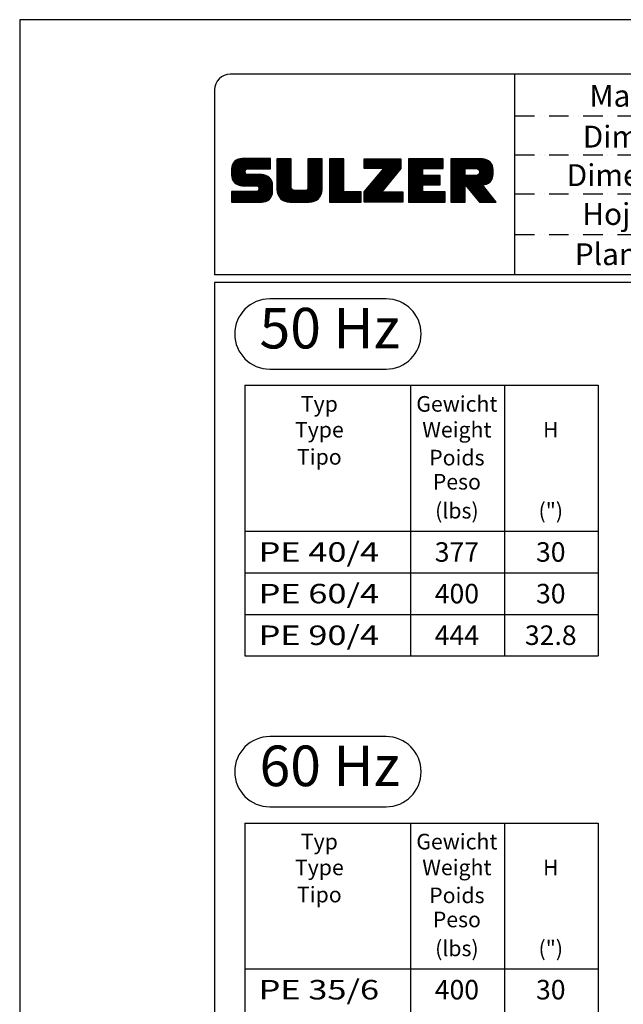
# Model space of a CAD drawing. Extents: x 0 to 9200, y 0 to 5940.
# Drawn here: x 5000 to 6548, y 3416 to 5940 of the extents above; entities that cross this region are included whole.
import ezdxf
from ezdxf.enums import TextEntityAlignment as Align

# ---------------------------------------------------------------- set-up
doc = ezdxf.new("R2010")
doc.units = 0
doc.header["$LTSCALE"] = 5
doc.linetypes.add('GEN4A', pattern=[17.5, 10, -2.5, 0, -2.5, 0, -2.5])
doc.layers.get('0').update_dxf_attribs({"linetype": 'CONTINUOUS'})
for name, color, linetype in [('4', 3, 'CONTINUOUS'), ('4A', 3, 'GEN4A'), ('6', 2, 'CONTINUOUS'), ('8', 1, 'CONTINUOUS'), ('TB_SULZER', 7, 'CONTINUOUS')]:
    doc.layers.add(name, color=color, linetype=linetype)
doc.styles.add('SANSSERIFBOLD', font='SASB____.PFB')
doc.styles.get("Standard").update_dxf_attribs({"font": 'GENISO'})
doc.styles.add('SYMBOL2', font='GENISO.SHX')

# ---------------------------------------------------------------- blocks, each defined once
blk = doc.blocks.new('SULZER_LOGO')
at = {"color": 174}
for p, q in [((4.03, 6.81), (6.55, 9.33)), ((4.03, 6.95), (6.41, 9.33)), ((4.03, 7.09), (6.27, 9.33)), ((4.03, 7.23), (6.12, 9.33)), ((4.03, 7.38), (5.98, 9.33)), ((4.03, 7.52), (5.84, 9.33)), ((4.03, 7.66), (5.7, 9.33)), ((4.04, 6.68), (6.69, 9.33)), ((4.04, 7.8), (5.55, 9.32)), ((4.05, 7.96), (5.39, 9.3)), ((4.06, 6.55), (6.83, 9.33)), ((4.08, 6.44), (6.97, 9.33)), ((4.1, 8.15), (5.21, 9.26)), ((4.12, 6.33), (7.11, 9.33)), ((4.16, 6.23), (7.26, 9.33)), ((4.18, 8.37), (4.99, 9.18)), ((4.2, 6.13), (7.4, 9.33)), ((4.25, 6.04), (7.54, 9.33)), ((4.3, 5.95), (7.68, 9.33)), ((4.36, 5.87), (7.82, 9.33)), ((4.44, 8.77), (4.59, 8.92)), ((6.39, 7.76), (7.96, 9.33)), ((6.54, 7.76), (8.1, 9.33)), ((6.68, 7.76), (8.24, 9.33)), ((6.82, 7.76), (8.39, 9.33)), ((6.96, 7.76), (8.53, 9.33)), ((7.1, 7.76), (8.67, 9.33)), ((7.25, 7.76), (8.81, 9.33)), ((7.39, 7.76), (8.95, 9.33)), ((7.53, 7.76), (9.09, 9.33)), ((7.67, 7.76), (9.23, 9.33)), ((7.81, 7.76), (9.38, 9.33)), ((7.95, 7.76), (9.52, 9.33)), ((8.09, 7.76), (9.66, 9.33)), ((8.24, 7.76), (9.8, 9.33)), ((8.38, 7.76), (9.9, 9.28)), ((8.52, 7.76), (9.9, 9.14)), ((8.66, 7.76), (9.9, 9)), ((10.87, 7.15), (12.98, 9.26)), ((10.87, 7.29), (12.84, 9.26)), ((10.87, 7.43), (12.7, 9.26)), ((10.87, 7.57), (12.56, 9.26)), ((10.87, 7.71), (12.42, 9.26)), ((10.87, 7.85), (12.28, 9.26)), ((10.87, 7.99), (12.13, 9.26)), ((10.87, 8.14), (11.99, 9.26)), ((10.87, 8.28), (11.85, 9.26)), ((10.87, 8.42), (11.71, 9.26)), ((10.87, 8.56), (11.57, 9.26)), ((10.87, 8.7), (11.43, 9.26)), ((10.87, 8.84), (11.29, 9.26)), ((10.87, 8.98), (11.14, 9.26)), ((10.87, 9.13), (11, 9.26)), ((10.87, 7), (13.02, 9.16)), ((10.87, 6.86), (13.02, 9.01)), ((15.57, 7.17), (17.65, 9.26)), ((15.57, 7.31), (17.51, 9.26)), ((15.57, 7.46), (17.37, 9.26)), ((15.57, 7.6), (17.23, 9.26)), ((15.57, 7.74), (17.08, 9.26)), ((15.57, 7.88), (16.94, 9.26)), ((15.57, 8.02), (16.8, 9.26)), ((15.57, 8.16), (16.66, 9.26)), ((15.57, 8.3), (16.52, 9.26)), ((15.57, 8.45), (16.38, 9.26)), ((15.57, 8.59), (16.24, 9.26)), ((15.57, 8.73), (16.09, 9.26)), ((15.57, 8.87), (15.95, 9.26)), ((15.57, 9.01), (15.81, 9.26)), ((15.57, 9.15), (15.67, 9.26)), ((15.57, 7.03), (17.72, 9.18)), ((15.57, 6.89), (17.72, 9.04)), ((18.82, 7.17), (20.9, 9.26)), ((18.82, 7.32), (20.76, 9.26)), ((18.82, 7.46), (20.62, 9.26)), ((18.82, 7.6), (20.48, 9.26)), ((18.82, 7.74), (20.34, 9.26)), ((18.82, 7.88), (20.2, 9.26)), ((18.82, 8.02), (20.05, 9.26)), ((18.82, 8.16), (19.91, 9.26)), ((18.82, 8.31), (19.77, 9.26)), ((18.82, 8.45), (19.63, 9.26)), ((18.82, 8.59), (19.49, 9.26)), ((18.82, 8.73), (19.35, 9.26)), ((18.82, 8.87), (19.21, 9.26)), ((18.82, 9.01), (19.06, 9.26)), ((18.82, 9.15), (18.92, 9.26)), ((18.82, 7.03), (20.97, 9.18)), ((18.82, 6.89), (20.97, 9.04)), ((24.03, 3.76), (29.53, 9.26)), ((24.03, 3.9), (29.39, 9.26)), ((24.03, 4.04), (29.25, 9.26)), ((24.03, 4.18), (29.1, 9.26)), ((24.03, 7.86), (25.43, 9.26)), ((24.03, 8), (25.29, 9.26)), ((24.03, 8.14), (25.15, 9.26)), ((24.03, 8.28), (25, 9.26)), ((24.03, 8.43), (24.86, 9.26)), ((24.03, 8.57), (24.72, 9.26)), ((24.03, 8.71), (24.58, 9.26)), ((24.03, 8.85), (24.44, 9.26)), ((24.03, 8.99), (24.3, 9.26)), ((24.03, 9.13), (24.16, 9.26)), ((24.03, 3.62), (29.57, 9.16)), ((24.03, 3.48), (29.57, 9.02)), ((24.14, 7.82), (25.57, 9.26)), ((24.15, 4.44), (28.96, 9.26)), ((24.28, 7.82), (25.71, 9.26)), ((24.42, 7.82), (25.85, 9.26)), ((24.56, 7.82), (25.99, 9.26)), ((24.7, 7.82), (26.14, 9.26)), ((24.84, 7.82), (26.28, 9.26)), ((24.96, 5.4), (28.82, 9.26)), ((24.98, 7.82), (26.42, 9.26)), ((25.13, 7.82), (26.56, 9.26)), ((25.27, 7.82), (26.7, 9.26)), ((25.41, 7.82), (26.84, 9.26)), ((25.55, 7.82), (26.98, 9.26)), ((25.69, 7.82), (27.12, 9.26)), ((25.78, 6.35), (28.68, 9.26)), ((25.83, 7.82), (27.27, 9.26)), ((25.97, 7.82), (27.41, 9.26)), ((26.12, 7.82), (27.55, 9.26)), ((26.26, 7.82), (27.69, 9.26)), ((26.4, 7.82), (27.83, 9.26)), ((26.54, 7.82), (27.97, 9.26)), ((26.59, 7.31), (28.54, 9.26)), ((26.68, 7.82), (28.11, 9.26)), ((26.82, 7.82), (28.26, 9.26)), ((26.96, 7.82), (28.4, 9.26)), ((30.74, 5.8), (34.2, 9.26)), ((30.74, 5.94), (34.05, 9.26)), ((30.74, 6.09), (33.91, 9.26)), ((30.74, 6.23), (33.77, 9.26)), ((30.74, 6.37), (33.63, 9.26)), ((30.74, 6.51), (33.49, 9.26)), ((30.74, 6.65), (33.35, 9.26)), ((30.74, 6.79), (33.21, 9.26)), ((30.74, 6.93), (33.06, 9.26)), ((30.74, 7.08), (32.92, 9.26)), ((30.74, 7.22), (32.78, 9.26)), ((30.74, 7.36), (32.64, 9.26)), ((30.74, 7.5), (32.5, 9.26)), ((30.74, 7.64), (32.36, 9.26)), ((30.74, 7.78), (32.22, 9.26)), ((30.74, 7.92), (32.07, 9.26)), ((30.74, 8.07), (31.93, 9.26)), ((30.74, 8.21), (31.79, 9.26)), ((30.74, 8.35), (31.65, 9.26)), ((30.74, 8.49), (31.51, 9.26)), ((30.74, 8.63), (31.37, 9.26)), ((30.74, 8.77), (31.23, 9.26)), ((30.74, 8.91), (31.08, 9.26)), ((30.74, 9.06), (30.94, 9.26)), ((30.74, 9.2), (30.8, 9.26)), ((32.9, 7.82), (34.34, 9.26)), ((33.05, 7.82), (34.48, 9.26)), ((33.19, 7.82), (34.62, 9.26)), ((33.33, 7.82), (34.76, 9.26)), ((33.47, 7.82), (34.9, 9.26)), ((33.61, 7.82), (35.04, 9.26)), ((33.75, 7.82), (35.19, 9.26)), ((33.89, 7.82), (35.33, 9.26)), ((34.04, 7.82), (35.47, 9.26)), ((34.18, 7.82), (35.61, 9.26)), ((34.32, 7.82), (35.75, 9.26)), ((34.46, 7.82), (35.89, 9.26)), ((34.6, 7.82), (35.95, 9.18)), ((34.74, 7.82), (35.95, 9.03)), ((37.12, 6.25), (40.14, 9.26)), ((37.12, 6.39), (40, 9.26)), ((37.12, 6.53), (39.86, 9.26)), ((37.12, 6.67), (39.71, 9.26)), ((37.12, 6.81), (39.57, 9.26)), ((37.12, 6.95), (39.43, 9.26)), ((37.12, 7.09), (39.29, 9.26)), ((37.12, 7.23), (39.15, 9.26)), ((37.12, 7.38), (39.01, 9.26)), ((37.12, 7.52), (38.87, 9.26)), ((37.12, 7.66), (38.72, 9.26)), ((37.12, 7.8), (38.58, 9.26)), ((37.12, 7.94), (38.44, 9.26)), ((37.12, 8.08), (38.3, 9.26)), ((37.12, 8.22), (38.16, 9.26)), ((37.12, 8.37), (38.02, 9.26)), ((37.12, 8.51), (37.88, 9.26)), ((37.12, 8.65), (37.73, 9.26)), ((37.12, 8.79), (37.59, 9.26)), ((37.12, 8.93), (37.45, 9.26)), ((37.12, 9.07), (37.31, 9.26)), ((37.12, 9.21), (37.17, 9.26)), ((37.13, 5.68), (40.7, 9.26)), ((37.13, 5.82), (40.56, 9.26)), ((37.12, 5.96), (40.42, 9.26)), ((37.12, 6.1), (40.28, 9.26)), ((39.41, 7.82), (40.85, 9.26)), ((39.55, 7.82), (40.99, 9.26)), ((39.69, 7.82), (41.13, 9.26)), ((39.83, 7.82), (41.27, 9.26)), ((39.98, 7.82), (41.41, 9.26)), ((40.12, 7.82), (41.55, 9.26)), ((40.26, 7.82), (41.69, 9.26)), ((40.4, 7.82), (41.84, 9.26)), ((40.54, 7.82), (41.97, 9.26)), ((40.68, 7.82), (42.1, 9.24)), ((40.82, 7.82), (42.22, 9.22)), ((40.96, 7.82), (42.34, 9.19)), ((41.08, 7.79), (42.44, 9.16)), ((41.17, 7.75), (42.54, 9.12)), ((41.26, 7.69), (42.64, 9.07)), ((41.32, 7.61), (42.73, 9.02)), ((41.38, 7.53), (42.82, 8.97)), ((4.42, 5.79), (6.12, 7.49)), ((8.8, 7.76), (9.9, 8.86)), ((8.94, 7.76), (9.9, 8.72)), ((9.08, 7.76), (9.9, 8.58)), ((9.23, 7.76), (9.9, 8.44)), ((9.37, 7.76), (9.9, 8.29)), ((9.51, 7.76), (9.9, 8.15)), ((9.65, 7.76), (9.9, 8.01)), ((9.79, 7.76), (9.9, 7.87)), ((10.87, 6.72), (13.02, 8.87)), ((10.87, 6.58), (13.02, 8.73)), ((10.87, 6.44), (13.02, 8.59)), ((10.87, 6.3), (13.02, 8.45)), ((10.87, 6.16), (13.02, 8.31)), ((10.87, 6.01), (13.02, 8.17)), ((10.87, 5.87), (13.02, 8.02)), ((10.87, 5.73), (13.02, 7.88)), ((10.87, 5.59), (13.02, 7.74)), ((10.87, 5.45), (13.02, 7.6)), ((10.87, 5.31), (13.02, 7.46)), ((15.57, 6.75), (17.72, 8.9)), ((15.57, 6.61), (17.72, 8.76)), ((15.57, 6.47), (17.72, 8.62)), ((15.57, 6.32), (17.72, 8.48)), ((15.57, 6.18), (17.72, 8.33)), ((15.57, 6.04), (17.72, 8.19)), ((15.57, 5.9), (17.72, 8.05)), ((15.57, 5.76), (17.72, 7.91)), ((15.57, 5.62), (17.72, 7.77)), ((15.57, 5.48), (17.72, 7.63)), ((15.57, 5.33), (17.72, 7.49)), ((18.82, 6.75), (20.97, 8.9)), ((18.82, 6.61), (20.97, 8.76)), ((18.82, 6.47), (20.97, 8.62)), ((18.82, 6.33), (20.97, 8.48)), ((18.82, 6.18), (20.97, 8.34)), ((18.82, 6.04), (20.97, 8.19)), ((18.82, 5.9), (20.97, 8.05)), ((18.82, 5.76), (20.97, 7.91)), ((18.82, 5.62), (20.97, 7.77)), ((18.82, 5.48), (20.97, 7.63)), ((18.82, 5.34), (20.97, 7.49)), ((24.03, 3.33), (29.57, 8.88)), ((24.03, 3.19), (29.57, 8.73)), ((24.03, 3.05), (29.57, 8.59)), ((24.03, 2.91), (29.57, 8.45)), ((24.03, 2.77), (29.57, 8.31)), ((24.15, 2.74), (29.57, 8.17)), ((24.29, 2.74), (29.57, 8.02)), ((24.43, 2.74), (29.57, 7.88)), ((30.74, 5.66), (32.89, 7.81)), ((30.74, 5.52), (32.89, 7.67)), ((30.74, 5.38), (32.89, 7.53)), ((34.88, 7.82), (35.95, 8.89)), ((35.03, 7.82), (35.95, 8.75)), ((35.17, 7.82), (35.95, 8.61)), ((35.31, 7.82), (35.95, 8.47)), ((35.45, 7.82), (35.95, 8.33)), ((35.59, 7.82), (35.95, 8.19)), ((35.73, 7.82), (35.95, 8.04)), ((35.87, 7.82), (35.95, 7.9)), ((37.13, 5.54), (39.28, 7.69)), ((37.13, 5.4), (39.28, 7.55)), ((39.5, 5.08), (43.11, 8.7)), ((39.56, 5), (43.18, 8.62)), ((39.62, 4.93), (43.24, 8.54)), ((39.69, 4.85), (43.29, 8.45)), ((39.75, 4.77), (43.34, 8.36)), ((39.82, 4.69), (43.38, 8.26)), ((39.88, 4.62), (43.42, 8.16)), ((39.94, 4.54), (43.46, 8.05)), ((40.01, 4.46), (43.48, 7.94)), ((40.07, 4.38), (43.5, 7.81)), ((40.14, 4.31), (43.51, 7.68)), ((40.2, 4.23), (43.51, 7.54)), ((41.4, 7.12), (43.05, 8.77)), ((41.41, 7.42), (42.9, 8.91)), ((41.43, 7.3), (42.97, 8.84)), ((4.49, 5.71), (6.12, 7.34)), ((4.56, 5.64), (6.12, 7.2)), ((4.64, 5.58), (6.15, 7.09)), ((4.72, 5.52), (6.21, 7.01)), ((4.81, 5.46), (6.29, 6.95)), ((4.89, 5.41), (6.4, 6.92)), ((4.99, 5.36), (6.54, 6.91)), ((5.09, 5.32), (6.68, 6.91)), ((5.2, 5.29), (6.82, 6.91)), ((5.31, 5.26), (6.96, 6.91)), ((5.43, 5.24), (7.11, 6.91)), ((5.56, 5.22), (7.25, 6.91)), ((5.69, 5.22), (7.39, 6.91)), ((5.83, 5.22), (7.53, 6.91)), ((5.98, 5.22), (7.67, 6.91)), ((6.12, 5.22), (7.81, 6.91)), ((6.26, 5.22), (7.95, 6.91)), ((6.33, 2.74), (9.88, 6.29)), ((6.4, 5.22), (8.1, 6.91)), ((6.47, 2.74), (9.94, 6.21)), ((6.54, 5.22), (8.24, 6.91)), ((6.61, 2.74), (9.99, 6.12)), ((6.68, 5.22), (8.38, 6.91)), ((6.75, 2.74), (10.04, 6.03)), ((6.82, 5.22), (8.52, 6.91)), ((6.97, 5.22), (8.66, 6.91)), ((7.11, 5.22), (8.79, 6.9)), ((7.25, 5.22), (8.91, 6.88)), ((7.39, 5.22), (9.03, 6.86)), ((7.53, 5.22), (9.14, 6.82)), ((7.67, 5.22), (9.24, 6.78)), ((7.81, 5.22), (9.33, 6.74)), ((7.93, 5.2), (9.42, 6.69)), ((8.02, 5.14), (9.51, 6.63)), ((8.09, 5.07), (9.59, 6.57)), ((8.13, 4.97), (9.67, 6.51)), ((8.14, 4.84), (9.74, 6.44)), ((8.14, 4.7), (9.81, 6.37)), ((10.87, 5.17), (13.02, 7.32)), ((10.87, 5.02), (13.02, 7.18)), ((10.87, 4.88), (13.02, 7.03)), ((10.87, 4.74), (13.02, 6.89)), ((10.87, 4.6), (13.02, 6.75)), ((10.89, 4.47), (13.02, 6.61)), ((10.9, 4.35), (13.02, 6.47)), ((10.93, 4.23), (13.02, 6.33)), ((10.96, 4.12), (13.02, 6.19)), ((10.99, 4.01), (13.02, 6.04)), ((13.68, 2.74), (17.72, 6.78)), ((13.82, 2.74), (17.72, 6.64)), ((13.96, 2.74), (17.72, 6.5)), ((14.1, 2.74), (17.72, 6.36)), ((14.24, 2.74), (17.72, 6.21)), ((14.38, 2.74), (17.72, 6.07)), ((15.54, 4.74), (17.72, 6.92)), ((15.57, 5.19), (17.72, 7.34)), ((15.57, 5.05), (17.72, 7.2)), ((15.57, 4.91), (17.72, 7.06)), ((18.82, 5.19), (20.97, 7.35)), ((18.82, 5.05), (20.97, 7.2)), ((18.82, 4.91), (20.97, 7.06)), ((18.82, 4.77), (20.97, 6.92)), ((18.82, 4.63), (20.97, 6.78)), ((18.82, 4.49), (20.97, 6.64)), ((18.82, 4.35), (20.97, 6.5)), ((18.82, 4.2), (20.97, 6.36)), ((18.82, 4.06), (20.97, 6.21)), ((18.82, 3.92), (20.97, 6.07)), ((24.57, 2.74), (29.21, 7.38)), ((24.71, 2.74), (28.59, 6.62)), ((30.74, 5.24), (32.89, 7.39)), ((30.74, 5.1), (32.89, 7.25)), ((30.74, 4.95), (32.89, 7.1)), ((30.74, 4.81), (32.89, 6.96)), ((30.74, 4.67), (32.89, 6.82)), ((30.74, 3.26), (34.27, 6.78)), ((30.74, 3.4), (34.12, 6.78)), ((30.74, 3.54), (33.98, 6.78)), ((30.74, 3.68), (33.84, 6.78)), ((30.74, 3.82), (33.7, 6.78)), ((30.74, 3.96), (33.56, 6.78)), ((30.74, 4.11), (33.42, 6.78)), ((30.74, 4.25), (33.28, 6.78)), ((30.74, 4.39), (33.13, 6.78)), ((30.74, 4.53), (32.99, 6.78)), ((32.97, 5.35), (34.41, 6.78)), ((33.12, 5.35), (34.55, 6.78)), ((33.26, 5.35), (34.69, 6.78)), ((33.4, 5.35), (34.83, 6.78)), ((33.54, 5.35), (34.97, 6.78)), ((33.68, 5.35), (35.11, 6.78)), ((33.82, 5.35), (35.26, 6.78)), ((33.96, 5.35), (35.4, 6.78)), ((34.11, 5.35), (35.5, 6.74)), ((34.25, 5.35), (35.5, 6.6)), ((34.39, 5.35), (35.5, 6.46)), ((34.53, 5.35), (35.5, 6.32)), ((34.67, 5.35), (35.5, 6.17)), ((34.81, 5.35), (35.5, 6.03)), ((37.13, 5.26), (39.28, 7.41)), ((37.13, 5.11), (39.28, 7.27)), ((37.13, 4.97), (39.28, 7.12)), ((37.13, 4.83), (39.28, 6.98)), ((37.13, 4.69), (39.28, 6.84)), ((37.13, 3.28), (40.63, 6.78)), ((37.13, 3.42), (40.49, 6.78)), ((37.13, 3.56), (40.35, 6.78)), ((37.13, 3.7), (40.2, 6.78)), ((37.13, 3.84), (40.06, 6.78)), ((37.13, 3.98), (39.92, 6.78)), ((37.13, 4.13), (39.78, 6.78)), ((37.13, 4.27), (39.64, 6.78)), ((37.13, 4.41), (39.5, 6.78)), ((37.13, 4.55), (39.36, 6.78)), ((39.3, 5.31), (40.77, 6.78)), ((39.37, 5.24), (40.91, 6.78)), ((39.43, 5.16), (41.08, 6.81)), ((40.26, 4.15), (43.51, 7.4)), ((40.33, 4.07), (43.51, 7.26)), ((40.39, 4), (43.51, 7.12)), ((41.88, 5.35), (43.51, 6.98)), ((42.03, 5.35), (43.51, 6.83)), ((42.2, 5.38), (43.48, 6.66)), ((42.39, 5.43), (43.43, 6.47)), ((42.63, 5.53), (43.33, 6.23)), ((6.89, 2.74), (10.09, 5.94)), ((7.03, 2.74), (10.13, 5.84)), ((7.18, 2.74), (10.16, 5.73)), ((7.32, 2.74), (10.19, 5.62)), ((7.46, 2.74), (10.21, 5.5)), ((7.6, 2.74), (10.22, 5.37)), ((7.74, 2.74), (10.23, 5.23)), ((7.88, 2.74), (10.23, 5.09)), ((8.02, 2.74), (10.23, 4.94)), ((8.17, 2.74), (10.23, 4.8)), ((8.31, 2.74), (10.23, 4.66)), ((8.45, 2.74), (10.23, 4.52)), ((11.03, 3.91), (13.02, 5.9)), ((11.08, 3.82), (13.02, 5.76)), ((11.13, 3.72), (13.02, 5.62)), ((11.18, 3.64), (13.02, 5.48)), ((11.24, 3.55), (13.02, 5.34)), ((11.3, 3.47), (13.02, 5.2)), ((11.36, 3.39), (13.02, 5.05)), ((11.43, 3.32), (13.03, 4.92)), ((11.5, 3.25), (13.07, 4.81)), ((11.58, 3.19), (13.12, 4.72)), ((11.66, 3.12), (13.18, 4.65)), ((11.74, 3.07), (13.26, 4.58)), ((11.83, 3.01), (13.35, 4.53)), ((11.92, 2.96), (13.46, 4.5)), ((12.01, 2.91), (13.6, 4.5)), ((12.11, 2.87), (13.74, 4.5)), ((12.22, 2.83), (13.88, 4.5)), ((12.33, 2.8), (14.02, 4.5)), ((12.44, 2.77), (14.16, 4.5)), ((12.56, 2.75), (14.3, 4.5)), ((12.69, 2.74), (14.45, 4.5)), ((12.83, 2.74), (14.59, 4.5)), ((12.97, 2.74), (14.73, 4.5)), ((13.11, 2.74), (14.87, 4.5)), ((13.25, 2.74), (15.01, 4.5)), ((13.39, 2.74), (15.15, 4.5)), ((13.53, 2.74), (15.32, 4.52)), ((14.52, 2.74), (17.72, 5.93)), ((14.67, 2.74), (17.72, 5.79)), ((14.81, 2.74), (17.72, 5.65)), ((14.95, 2.74), (17.72, 5.51)), ((15.09, 2.74), (17.72, 5.37)), ((15.23, 2.74), (17.72, 5.22)), ((15.37, 2.74), (17.72, 5.08)), ((15.51, 2.74), (17.72, 4.94)), ((15.66, 2.74), (17.72, 4.8)), ((15.8, 2.74), (17.72, 4.66)), ((15.95, 2.74), (17.71, 4.51)), ((18.82, 3.78), (20.97, 5.93)), ((18.82, 3.64), (20.97, 5.79)), ((18.82, 3.5), (20.97, 5.65)), ((18.82, 3.36), (20.97, 5.51)), ((18.82, 3.21), (20.97, 5.37)), ((18.82, 3.07), (20.97, 5.22)), ((18.82, 2.93), (20.97, 5.08)), ((18.82, 2.79), (20.97, 4.94)), ((18.91, 2.74), (20.97, 4.8)), ((19.05, 2.74), (20.97, 4.66)), ((19.19, 2.74), (20.97, 4.52)), ((24.85, 2.74), (27.97, 5.86)), ((24.99, 2.74), (27.34, 5.09)), ((30.74, 3.12), (32.89, 5.27)), ((30.74, 2.97), (32.89, 5.12)), ((30.74, 2.83), (32.89, 4.98)), ((30.79, 2.74), (32.89, 4.84)), ((30.93, 2.74), (32.89, 4.7)), ((31.08, 2.74), (32.89, 4.56)), ((34.95, 5.35), (35.5, 5.89)), ((35.1, 5.35), (35.5, 5.75)), ((35.24, 5.35), (35.5, 5.61)), ((35.38, 5.35), (35.5, 5.47)), ((37.13, 3.14), (39.28, 5.29)), ((37.13, 2.99), (39.28, 5.14)), ((37.13, 2.85), (39.28, 5)), ((37.16, 2.74), (39.28, 4.86)), ((37.3, 2.74), (39.28, 4.72)), ((37.44, 2.74), (39.28, 4.58)), ((40.46, 3.92), (41.88, 5.35)), ((40.52, 3.84), (41.95, 5.27)), ((40.58, 3.76), (42.01, 5.19)), ((40.65, 3.69), (42.07, 5.11)), ((40.71, 3.61), (42.13, 5.03)), ((40.78, 3.53), (42.2, 4.95)), ((40.84, 3.45), (42.26, 4.88)), ((40.9, 3.38), (42.32, 4.8)), ((40.97, 3.3), (42.39, 4.72)), ((41.03, 3.22), (42.45, 4.64)), ((41.09, 3.14), (42.51, 4.56)), ((41.16, 3.07), (42.57, 4.48)), ((4.03, 2.85), (5.55, 4.37)), ((4.03, 2.99), (5.41, 4.37)), ((4.03, 3.13), (5.27, 4.37)), ((4.03, 3.28), (5.13, 4.37)), ((4.03, 3.42), (4.99, 4.37)), ((4.03, 3.56), (4.85, 4.37)), ((4.03, 3.7), (4.7, 4.37)), ((4.03, 3.84), (4.56, 4.37)), ((4.03, 3.98), (4.42, 4.37)), ((4.03, 4.12), (4.28, 4.37)), ((4.03, 4.27), (4.14, 4.37)), ((4.06, 2.74), (5.69, 4.37)), ((4.21, 2.74), (5.84, 4.37)), ((4.35, 2.74), (5.98, 4.37)), ((4.49, 2.74), (6.12, 4.37)), ((4.63, 2.74), (6.26, 4.37)), ((4.77, 2.74), (6.4, 4.37)), ((4.91, 2.74), (6.54, 4.37)), ((5.05, 2.74), (6.68, 4.37)), ((5.2, 2.74), (6.83, 4.37)), ((5.34, 2.74), (6.97, 4.37)), ((5.48, 2.74), (7.11, 4.37)), ((5.62, 2.74), (7.25, 4.37)), ((5.76, 2.74), (7.39, 4.37)), ((5.9, 2.74), (7.53, 4.37)), ((6.04, 2.74), (7.67, 4.37)), ((6.19, 2.74), (7.82, 4.37)), ((8.59, 2.74), (10.23, 4.38)), ((8.74, 2.75), (10.22, 4.23)), ((8.9, 2.77), (10.2, 4.07)), ((9.09, 2.82), (10.15, 3.88)), ((9.33, 2.92), (10.05, 3.64)), ((16.11, 2.77), (17.69, 4.34)), ((16.29, 2.81), (17.65, 4.16)), ((16.51, 2.88), (17.57, 3.94)), ((16.8, 3.04), (17.42, 3.65)), ((19.33, 2.74), (20.97, 4.38)), ((19.47, 2.74), (21.04, 4.3)), ((19.61, 2.74), (21.18, 4.3)), ((19.76, 2.74), (21.32, 4.3)), ((19.9, 2.74), (21.46, 4.3)), ((20.04, 2.74), (21.6, 4.3)), ((20.18, 2.74), (21.75, 4.3)), ((20.32, 2.74), (21.89, 4.3)), ((20.46, 2.74), (22.03, 4.3)), ((20.6, 2.74), (22.17, 4.3)), ((20.75, 2.74), (22.31, 4.3)), ((20.89, 2.74), (22.45, 4.3)), ((21.03, 2.74), (22.59, 4.3)), ((21.17, 2.74), (22.74, 4.3)), ((21.31, 2.74), (22.88, 4.3)), ((21.45, 2.74), (23.02, 4.3)), ((21.59, 2.74), (23.16, 4.3)), ((21.74, 2.74), (23.3, 4.3)), ((21.88, 2.74), (23.44, 4.3)), ((22.02, 2.74), (23.58, 4.3)), ((22.16, 2.74), (23.58, 4.16)), ((22.3, 2.74), (23.58, 4.01)), ((22.44, 2.74), (23.58, 3.87)), ((22.58, 2.74), (23.58, 3.73)), ((22.73, 2.74), (23.58, 3.59)), ((22.87, 2.74), (23.58, 3.45)), ((23.01, 2.74), (23.58, 3.31)), ((23.15, 2.74), (23.58, 3.17)), ((23.29, 2.74), (23.58, 3.02)), ((25.14, 2.74), (26.72, 4.33)), ((25.28, 2.74), (26.84, 4.3)), ((25.42, 2.74), (26.98, 4.3)), ((25.56, 2.74), (27.12, 4.3)), ((25.7, 2.74), (27.26, 4.3)), ((25.84, 2.74), (27.41, 4.3)), ((25.98, 2.74), (27.55, 4.3)), ((26.13, 2.74), (27.69, 4.3)), ((26.27, 2.74), (27.83, 4.3)), ((26.41, 2.74), (27.97, 4.3)), ((26.55, 2.74), (28.11, 4.3)), ((26.69, 2.74), (28.25, 4.3)), ((26.83, 2.74), (28.4, 4.3)), ((26.97, 2.74), (28.54, 4.3)), ((27.12, 2.74), (28.68, 4.3)), ((27.26, 2.74), (28.82, 4.3)), ((27.4, 2.74), (28.96, 4.3)), ((27.54, 2.74), (29.1, 4.3)), ((27.68, 2.74), (29.24, 4.3)), ((27.82, 2.74), (29.39, 4.3)), ((27.96, 2.74), (29.53, 4.3)), ((28.11, 2.74), (29.67, 4.3)), ((28.25, 2.74), (29.81, 4.3)), ((28.39, 2.74), (29.9, 4.25)), ((28.53, 2.74), (29.9, 4.11)), ((28.67, 2.74), (29.9, 3.97)), ((28.81, 2.74), (29.9, 3.82)), ((28.95, 2.74), (29.9, 3.68)), ((29.1, 2.74), (29.9, 3.54)), ((29.24, 2.74), (29.9, 3.4)), ((29.38, 2.74), (29.9, 3.26)), ((29.52, 2.74), (29.9, 3.12)), ((29.66, 2.74), (29.9, 2.98)), ((31.22, 2.74), (32.89, 4.42)), ((31.36, 2.74), (32.92, 4.3)), ((31.5, 2.74), (33.06, 4.3)), ((31.64, 2.74), (33.2, 4.3)), ((31.78, 2.74), (33.35, 4.3)), ((31.92, 2.74), (33.49, 4.3)), ((32.07, 2.74), (33.63, 4.3)), ((32.21, 2.74), (33.77, 4.3)), ((32.35, 2.74), (33.91, 4.3)), ((32.49, 2.74), (34.05, 4.3)), ((32.63, 2.74), (34.19, 4.3)), ((32.77, 2.74), (34.34, 4.3)), ((32.91, 2.74), (34.48, 4.3)), ((33.06, 2.74), (34.62, 4.3)), ((33.2, 2.74), (34.76, 4.3)), ((33.34, 2.74), (34.9, 4.3)), ((33.48, 2.74), (35.04, 4.3)), ((33.62, 2.74), (35.18, 4.3)), ((33.76, 2.74), (35.33, 4.3)), ((33.9, 2.74), (35.47, 4.3)), ((34.05, 2.74), (35.61, 4.3)), ((34.19, 2.74), (35.75, 4.3)), ((34.33, 2.74), (35.89, 4.3)), ((34.47, 2.74), (36.03, 4.3)), ((34.61, 2.74), (36.17, 4.3)), ((34.75, 2.74), (36.28, 4.27)), ((34.89, 2.74), (36.28, 4.13)), ((35.04, 2.74), (36.28, 3.99)), ((35.18, 2.74), (36.28, 3.84)), ((35.32, 2.74), (36.28, 3.7)), ((35.46, 2.74), (36.28, 3.56)), ((35.6, 2.74), (36.28, 3.42)), ((35.74, 2.74), (36.28, 3.28)), ((35.88, 2.74), (36.28, 3.14)), ((36.03, 2.74), (36.28, 3)), ((37.58, 2.74), (39.28, 4.44)), ((37.72, 2.74), (39.28, 4.3)), ((37.86, 2.74), (39.28, 4.15)), ((38.01, 2.74), (39.28, 4.01)), ((38.15, 2.74), (39.28, 3.87)), ((38.29, 2.74), (39.28, 3.73)), ((38.43, 2.74), (39.28, 3.59)), ((38.57, 2.74), (39.28, 3.45)), ((38.71, 2.74), (39.28, 3.31)), ((38.85, 2.74), (39.28, 3.16)), ((39, 2.74), (39.28, 3.02)), ((41.22, 2.99), (42.64, 4.4)), ((41.29, 2.91), (42.7, 4.33)), ((41.35, 2.83), (42.76, 4.25)), ((41.41, 2.76), (42.83, 4.17)), ((41.54, 2.74), (42.89, 4.09)), ((41.68, 2.74), (42.95, 4.01)), ((41.82, 2.74), (43.01, 3.93)), ((41.96, 2.74), (43.08, 3.85)), ((42.11, 2.74), (43.14, 3.78)), ((42.25, 2.74), (43.2, 3.7)), ((42.39, 2.74), (43.27, 3.62)), ((42.53, 2.74), (43.33, 3.54)), ((42.67, 2.74), (43.39, 3.46)), ((42.81, 2.74), (43.45, 3.38)), ((42.95, 2.74), (43.52, 3.3)), ((43.1, 2.74), (43.58, 3.23)), ((43.24, 2.74), (43.64, 3.15)), ((43.38, 2.74), (43.71, 3.07)), ((43.52, 2.74), (43.77, 2.99)), ((23.43, 2.74), (23.58, 2.88)), ((23.57, 2.74), (23.58, 2.74)), ((29.8, 2.74), (29.9, 2.83)), ((36.17, 2.74), (36.28, 2.85)), ((39.14, 2.74), (39.28, 2.88)), ((43.66, 2.74), (43.83, 2.91)), ((43.8, 2.74), (43.89, 2.83)), ((43.94, 2.74), (43.96, 2.75))]:
    blk.add_line(p, q, dxfattribs=at)
for points in [[(4.03, 2.74), (8.6, 2.74, 0.414214), (10.23, 4.37), (10.23, 5.28, 0.414214), (8.6, 6.91), (6.44, 6.91, -0.414214), (6.12, 7.24), (6.12, 7.44, -0.414214), (6.44, 7.76), (9.9, 7.76), (9.9, 9.33), (5.66, 9.33, 0.414214), (4.03, 7.7), (4.03, 6.85, 0.414214), (5.66, 5.22), (7.81, 5.22, -0.414214), (8.14, 4.89), (8.14, 4.7, -0.414214), (7.81, 4.37), (4.03, 4.37)], [(10.87, 9.26), (10.87, 4.69, 0.414214), (12.83, 2.74), (15.76, 2.74, 0.414214), (17.72, 4.69), (17.72, 9.26), (15.57, 9.26), (15.57, 4.89, -0.414214), (15.18, 4.5), (13.55, 4.5, -0.414214), (13.02, 5.02), (13.02, 9.26)], [(37.13, 2.74), (39.28, 2.74), (39.28, 5.35), (41.43, 2.74), (43.97, 2.74), (41.88, 5.35, 0.414214), (43.51, 6.98), (43.51, 7.63, 0.414214), (41.88, 9.26), (37.12, 9.26)], [(39.28, 7.82), (40.91, 7.82, -0.414214), (41.43, 7.3, -0.414214), (40.91, 6.78), (39.28, 6.78)]]:
    blk.add_lwpolyline(points, format="xyb", close=True, dxfattribs=at)
for points in [[(18.82, 9.26), (18.82, 2.74), (23.58, 2.74), (23.58, 4.3), (20.97, 4.3), (20.97, 9.26)], [(24.03, 9.26), (29.57, 9.26), (29.57, 7.82), (26.7, 4.3), (29.9, 4.3), (29.9, 2.74), (24.03, 2.74), (24.03, 4.3), (27.03, 7.82), (24.03, 7.82)], [(30.74, 2.74), (36.28, 2.74), (36.28, 4.3), (32.89, 4.3), (32.89, 5.35), (35.5, 5.35), (35.5, 6.78), (32.89, 6.78), (32.89, 7.82), (35.95, 7.82), (35.95, 9.26), (30.74, 9.26)]]:
    blk.add_lwpolyline(points, close=True, dxfattribs=at)
blk = doc.blocks.new('SULZERLOGO')
at = {"layer": 'TB_SULZER', "linetype": 'BYBLOCK', "xscale": 0.9999999812011992, "yscale": 0.9999999812011992, "zscale": 0.9999999812011992}
blk.add_blockref('SULZER_LOGO', (-4.01, -1.06), dxfattribs=at)

msp = doc.modelspace()

# ---------------------------------------------------------------- linework, layer by layer
at = {"layer": '4'}
for p, q in [((5000, 5940), (5000, 0)), ((9200, 5940), (5000, 5940)), ((5577.58, 4522.43), (6483.76, 4522.43)), ((5577.58, 4415.76), (6483.76, 4415.76)), ((5577.58, 4309.09), (6483.76, 4309.09))]:
    msp.add_line(p, q, dxfattribs=at)
at = {"layer": '4', "color": 2, "linetype": 'CONTINUOUS'}
msp.add_line((6270, 5286.19), (6270, 5800), dxfattribs=at)
at = {"layer": '4A'}
for p, q in [((6270, 5694), (8200, 5694)), ((6270, 5594), (8200, 5594)), ((6270, 5494), (8200, 5494)), ((6270, 5389), (8200, 5389))]:
    msp.add_line(p, q, dxfattribs=at)
at = {"layer": '6'}
for p, q in [((9020, 5800), (5540, 5800)), ((5500, 5760), (5500, 5286.19)), ((9060, 5286.19), (5500, 5286.19)), ((9060, 5266.19), (5500, 5266.19)), ((5939.48, 5224.42), (5641.36, 5224.42)), ((5641.36, 5044.42), (5939.48, 5044.42)), ((5577.58, 5002.89), (5577.58, 4309.09)), ((5577.58, 5002.89), (6483.76, 5002.89)), ((6002.17, 5002.89), (6002.17, 4309.09)), ((6242.96, 5002.89), (6242.96, 4309.09)), ((6483.76, 5002.89), (6483.76, 4309.09)), ((5577.58, 4629.09), (6483.76, 4629.09)), ((5939.48, 4102.53), (5641.36, 4102.53)), ((5641.36, 3922.53), (5939.48, 3922.53)), ((5577.58, 3880.99), (6483.76, 3880.99)), ((5577.58, 3880.99), (5577.58, 2867.2)), ((6002.17, 3880.99), (6002.17, 2867.2)), ((6242.96, 3880.99), (6242.96, 2867.2)), ((6483.76, 3880.99), (6483.76, 2867.2)), ((5577.58, 3507.2), (6483.76, 3507.2))]:
    msp.add_line(p, q, dxfattribs=at)
at = {"layer": '6', "linetype": 'CONTINUOUS'}
msp.add_line((5500, 5266.19), (5500, 680), dxfattribs=at)
at = {"layer": '6'}
for centre, radius, start, end in [((5540, 5760), 40, 90, 180), ((5641.36, 5134.42), 90, 90, 180), ((5939.48, 5134.42), 90, 0, 90), ((5641.36, 5134.42), 90, 180, 270), ((5939.48, 5134.42), 90, 270, 0), ((5641.36, 4012.53), 90, 90, 180), ((5939.48, 4012.53), 90, 0, 90), ((5641.36, 4012.53), 90, 180, 270), ((5939.48, 4012.53), 90, 270, 0)]:
    msp.add_arc(centre, radius, start, end, dxfattribs=at)

# ---------------------------------------------------------------- block references
at = {"xscale": 17, "yscale": 17, "zscale": 19}
msp.add_blockref('SULZERLOGO', (5542.79, 5443.71), dxfattribs=at)

# ---------------------------------------------------------------- texts
at = {"layer": '6'}
for s, p in [('Massblatt XFP 100E-CB1 Nassinstallation', (7183.94, 5716.94)), ('Dimension sheet WET-WELL Installation', (7151.48, 5612.25)), ('Dimensioni Installazione sommersa', (7036.84, 5513.61)), ('Hoja de dimensiones instalacion sumergida', (7218.96, 5413.96)), ("Plan d'encombrement Installation noyee", (7151.28, 5310.96))]:
    msp.add_text(s, height=56, dxfattribs=at).set_placement(p, align=Align.CENTER)
at = {"layer": '6', "style": 'SANSSERIFBOLD'}
for s, p in [('50 Hz', (5795.1, 5135.88)), ('60 Hz', (5795.1, 4013.99))]:
    msp.add_text(s, height=104, dxfattribs=at).set_placement(p, align=Align.MIDDLE)
at = {"layer": '8'}
for s, height, p in [('Typ', 40, (5768.49, 4935.3)), ('Gewicht', 40, (6121.19, 4935.3)), ('Type', 40, (5768.49, 4869.12)), ('Weight', 40, (6121.19, 4869.12)), ('H', 40, (6361.98, 4869.12)), ('Tipo', 40, (5768.49, 4799.55)), ('Poids', 40, (6121.19, 4797.54)), ('Peso', 40, (6121.19, 4735.7)), ('(lbs)', 40, (6121.19, 4661.53)), ('(")', 40, (6361.98, 4661.53)), ('377', 50, (6121.2, 4550.7)), ('30', 50, (6361.98, 4550.71)), ('400', 50, (6121.2, 4444)), ('30', 50, (6361.98, 4444.04)), ('444', 50, (6121.2, 4337.4)), ('32.8', 50, (6361.98, 4337.38)), ('Typ', 40, (5768.49, 3813.41)), ('Gewicht', 40, (6121.19, 3813.41)), ('Type', 40, (5768.49, 3747.23)), ('Weight', 40, (6121.19, 3747.23)), ('H', 40, (6361.98, 3747.23)), ('Tipo', 40, (5768.49, 3677.66)), ('Poids', 40, (6121.19, 3675.65)), ('Peso', 40, (6121.19, 3613.81)), ('(lbs)', 40, (6121.19, 3539.63)), ('(")', 40, (6361.98, 3539.63)), ('400', 50, (6121.2, 3428.8)), ('30', 50, (6361.98, 3428.82))]:
    msp.add_text(s, height=height, dxfattribs=at).set_placement(p, align=Align.CENTER)
at = {"layer": '8', "style": 'SYMBOL2'}
for s, width, p, p2 in [('PE 40/4', 1.112833, (5612.64, 4550.63), (5921.76, 4550.63)), ('PE 60/4', 1.135544, (5612.64, 4443.97), (5921.76, 4443.97)), ('PE 90/4', 1.135544, (5612.64, 4337.3), (5921.76, 4337.3)), ('PE 35/6', 1.149283, (5612.64, 3428.74), (5921.76, 3428.74))]:
    msp.add_text(s, height=50, dxfattribs=dict(at, width=width)).set_placement(p, p2, align=Align.FIT)

doc.saveas('drawing.dxf')
